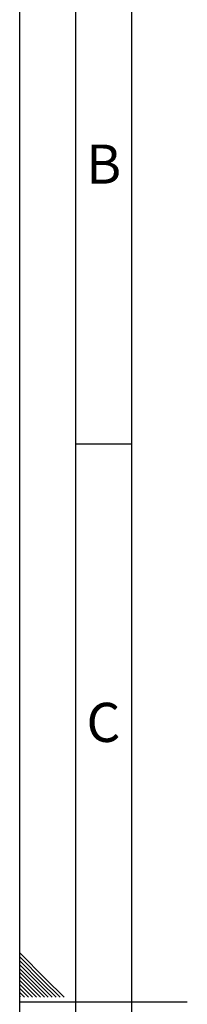
# Model space of a CAD drawing. Units: millimetres. Extents: x 0 to 4200, y 0 to 2970.
# Drawn here: x 0 to 150, y 1483 to 2365 of the extents above; entities that cross this region are included whole.
import ezdxf

# ---------------------------------------------------------------- set-up
doc = ezdxf.new("R2010")
doc.units = ezdxf.units.MM
doc.linetypes.add('SLD-Durchgehend', pattern=[0])
doc.layers.add('61', color=7, linetype='SLD-Durchgehend')
doc.layers.add('62', color=7, linetype='SLD-Durchgehend')
doc.styles.add('SLDTEXTSTYLE0', font='TXT', dxfattribs={"width": 0.75})

msp = doc.modelspace()

# ---------------------------------------------------------------- linework, layer by layer
at = {"layer": '61', "ltscale": 10}
msp.add_line((0, 0), (0, 2970), dxfattribs=at)
at = {"layer": '61', "color": 7, "linetype": 'SLD-Durchgehend', "lineweight": 30, "ltscale": 10}
msp.add_line((50, 2920), (50, 50), dxfattribs=at)
at = {"layer": '61', "color": 7, "linetype": 'SLD-Durchgehend', "ltscale": 10}
msp.add_line((100, 2870), (100, 100), dxfattribs=at)
at = {"layer": '62', "color": 7, "linetype": 'SLD-Durchgehend', "ltscale": 10}
for p, q in [((50, 1985), (100, 1985)), ((23.14, 1505.81), (0, 1528.95)), ((21.37, 1504.04), (0, 1525.41)), ((19.6, 1502.28), (0, 1521.88)), ((17.84, 1500.51), (0, 1518.34)), ((16.07, 1498.74), (0, 1514.81)), ((14.3, 1496.97), (0, 1511.27)), ((12.53, 1495.2), (0, 1507.74)), ((10.76, 1493.44), (0, 1504.2)), ((9, 1491.67), (0, 1500.66)), ((29.14, 1489.2), (17.84, 1500.51)), ((32.68, 1489.2), (19.6, 1502.28)), ((36.21, 1489.2), (21.37, 1504.04)), ((39.75, 1489.2), (23.14, 1505.81)), ((7.23, 1489.9), (0, 1497.13)), ((4.39, 1489.2), (0, 1493.59)), ((11.46, 1489.2), (9, 1491.67)), ((15, 1489.2), (10.76, 1493.44)), ((18.54, 1489.2), (12.53, 1495.2)), ((22.07, 1489.2), (14.3, 1496.97)), ((25.61, 1489.2), (16.07, 1498.74)), ((0.86, 1489.2), (0, 1490.06)), ((0, 1485), (150, 1485)), ((7.93, 1489.2), (7.23, 1489.9))]:
    msp.add_line(p, q, dxfattribs=at)

# ---------------------------------------------------------------- texts
at = {"layer": '62', "ltscale": 10, "char_height": 35, "attachment_point": 2, "style": 'SLDTEXTSTYLE0'}
for s, insert in [('B', (75.15, 2252.9)), ('C', (74.95, 1752.9))]:
    msp.add_mtext(s, dxfattribs=dict(at, insert=insert))

doc.saveas('drawing.dxf')
